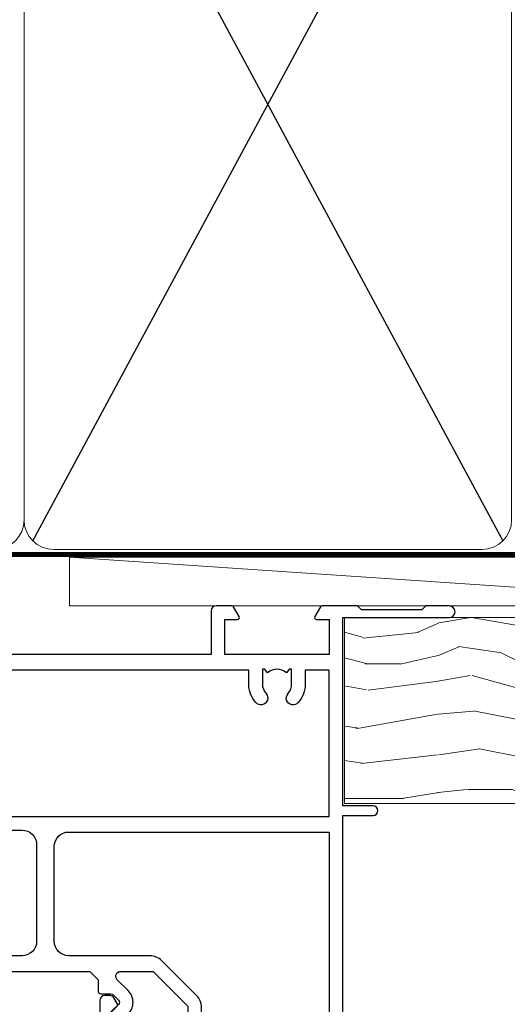
# Model space of a CAD drawing. Units: millimetres. Extents: x 1394 to 9766, y 811 to 2193.
# Drawn here: x 2886 to 2936, y 2020 to 2121 of the extents above; entities that cross this region are included whole.
import ezdxf

# ---------------------------------------------------------------- set-up
doc = ezdxf.new("R2010")
doc.units = ezdxf.units.MM
doc.linetypes.add('CENTER', pattern=[2, 1.25, -0.25, 0.25, -0.25])
doc.linetypes.add('Dashed', pattern=[564.4444465637206, 282.2222232818604, -282.2222232818602])
doc.layers.add('Aluminium Systems Ltd Joinery Detail', color=7, linetype='Continuous')

# ---------------------------------------------------------------- blocks, each defined once
blk = doc.blocks.new('U679-21500')
blk.add_lwpolyline([(14.49743404991261, 12.70142814231099, -0.198912367380443), (14.40956608427462, 12.48929610795335), (14.28530201556225, 12.36503203922643, 0.198912367367955), (14.19743404991698, 12.1529000048979), (14.19743404991698, 12.00142814229935, 0.198912367380765), (14.28530201556225, 11.78929610794171), (14.40956608427462, 11.6650320392439, -0.198912367380443), (14.49743404991261, 11.45290000488626), (14.49743404991261, 10.90142814229353, -0.1989123673718746), (14.40956608427462, 10.68929610796499), (14.08530201533051, 10.36503203901532, 0.1989123673775076), (13.99743404968842, 10.15290000466121), (13.9974340496866, 1.675736579534487), (14.50956608403988, 1.163604545172461, -0.3394542588646504), (14.55724167082019, 0.8014725108142784), (14.23884899172629, 0.2500002138647233, -0.2679491924313273), (13.80583628983379, 2.138647232641233e-07), (13.29743404968224, 2.138649506377988e-07, -0.414213562373095), (12.79743404968406, 0.5000002138649506), (12.79743404968406, 8.701558234483969, -0.3178372451977456), (12.99743404968615, 8.98440094695934, 0.3178372451978349), (13.1974340496887, 9.267243659434712), (13.19743404968824, 12.00000021383528, 0.4142135623720961), (12.89743404968897, 12.30000021383523), (1.697434050132074, 12.30000021386593, 0.414213562373872), (1.397434050130983, 12.00000021386597), (1.397434050130528, 9.267243659434712, 0.3178372451978637), (1.597434050133074, 8.984400946959454, -0.3178372451981334), (1.797434050135166, 8.701558234483969), (1.797434050135621, 0.5000002138649506, -0.414213562373095), (1.297434050133347, 2.138649506377988e-07), (0.7890318099817932, 2.138647232641233e-07, -0.2679491924312725), (0.3560191080892992, 0.2500002138647233), (0.03762642899539514, 0.8014725108143921, -0.3394542588645673), (0.08530201577571006, 1.163604545172461), (0.5974340501312554, 1.67573657953676), (0.5974340501308006, 10.15290000466121, 0.1989123673775076), (0.5095660844887107, 10.36503203901532), (0.1853020155446075, 10.68929610796499, -0.1989123673718748), (0.0974340499066102, 10.90142814229353), (0.0974340499066102, 11.45290000488626, -0.1989123673804433), (0.1853020155446075, 11.6650320392439), (0.3095660842569714, 11.78929610794171, 0.1989123673807651), (0.3974340499022446, 12.00142814229935), (0.3974340499022446, 12.1529000048979, 0.1989123673682841), (0.3095660842569714, 12.36503203922643), (0.1853020155446075, 12.48929610795335, -0.198912367380443), (0.0974340499066102, 12.70142814231099), (0.09743404990706495, 13.20000021387659, -0.414213562372762), (0.3974340499072468, 13.50000021387632), (14.19743404991152, 13.50000021387632, -0.414213562372762), (14.4974340499117, 13.20000021387659)], format="xyb", close=True)
blk = doc.blocks.new('U804-22061')
at = {"flags": 128}
for points in [[(52.50000063535216, 46.00000007930976), (52.50000063535216, 45.25000008530515, -0.9999999999999999), (51.50000064536388, 45.25000008530515), (51.50000064536388, 47.75000006280789, -0.9999999999999999), (52.50000063535216, 47.75000006280789), (52.50000063535216, 47.00000006880327), (54.00000062036369, 47.00000006880327), (54.00000062036369, 47.75000006280789, -0.2982166195698567), (54.30000060534947, 48.20825762249524), (54.30000060534902, 51.29174246113871, -0.2982166195656088), (54.00000062037824, 51.75000002081106), (54.00000062036369, 52.50000001481567), (52.50000063535216, 52.50000001481567), (52.50000063535216, 51.75000002081106, -0.9999999999999999), (51.50000064536388, 51.75000002081106), (51.50000064536388, 53.00000000931504, -0.414213562373095), (52.00000064035802, 53.50000000430919), (55.00000025979633, 53.50000000430919, -0.414213562373095), (55.50000025979633, 53.00000000430919), (55.50000025978178, 21.4999999956508), (58.5999993883316, 21.4999999956508, -0.9999999999999999), (58.5999993883316, 20.4999999956508), (55.49999938834033, 20.49999999563624), (55.49999938834033, 1.199999995647886), (66.39999938833452, 1.199999995647886, -0.9999999999999999), (66.39999938833452, -4.36375557910651e-09), (63.99999938834033, -4.349203663878143e-09), (63.5999993883316, 0.3999999956449756), (57.39999938833451, 0.3999999956449756), (56.99999938834033, -4.349203663878143e-09), (53.37734965753142, -4.349203663878143e-09, -0.2679491924158219), (53.20414457677006, 0.09999999564251993), (52.62679430758097, 1.099999995642065, -0.57735026917371), (52.79999938834325, 1.399999995659982), (54.0999993883316, 1.399999995644976), (54.0999993883316, 4.999999995650796), (43.39999938833451, 4.999999995650796), (43.39999938833451, 1.399999995659527), (44.69999938833742, 1.399999995644976, -0.5773502691909622), (44.8732044690997, 1.099999995627968), (44.29585419991152, 0.09999999564206519, -0.2679491923947552), (44.1226491191488, -4.349203663878143e-09), (42.49999938834033, -4.349203663878143e-09, -0.414213562373095), (41.99999938834033, 0.4999999956507963), (41.99999938834033, 4.999999995650796), (16.99999938831123, 4.999999995650796), (16.99999938831851, 0.4999999869996827, -0.414213562373095), (16.49999938831851, -1.300031726714224e-08), (14.87734965750959, -1.300031726714224e-08, -0.2679491924163834), (14.70414457671094, 0.1000000000731234), (14.12679430755914, 1.099999999985812, -0.5773502692133233), (14.29999938832142, 1.399999999988268), (15.59999938832433, 1.39999999997417), (15.59999938832433, 4.999999999979991), (4.899999388319962, 5.000000004309186), (4.899999388319962, 1.399999991337609), (6.199999388322873, 1.399999991337609, -0.5773502691727253), (6.373204469085145, 1.099999991320601), (5.79585419988242, 0.09999999132014636, -0.2679491924054853), (5.622649118055584, 1.2732925824821e-11), (2.777349657510136, -1.2732925824821e-11, -0.2679491924167187), (2.604144576763325, 0.09999999999354259), (2.0267943075606, 1.099999999993088, -0.5773502692019324), (2.199999388322873, 1.399999999996453), (3.499999388325783, 1.399999999981446), (3.499999388311231, 4.999999999987267), (2.300053234272205, 4.999999999987267, 0.359640972139028), (2.005443213362092, 4.756612150451929, -0.2638505493632784), (1.813439300008291, 4.531316729817718), (0.4026060000042762, 4.017815429820985, -0.08748900000064781), (0.3000000007155776, 3.999723229821029, -0.4142140000118029), (7.815970093361102e-14, 4.29972322814956, -0.0218199999957085), (0.001141599987100506, 4.325869929599321), (0.2080991999983652, 6.691406129817551, -0.1763270000054303), (0.2948256000878118, 6.877391429901309), (0.6585786000069547, 7.241144529822122, -0.1989119999981498), (0.8000000011021129, 7.299723229809388, -0.06554299999271226), (0.8517638053873142, 7.292908328382055, -0.2679490000101474), (0.9931851998477086, 7.151487030390854), (1.038484600010712, 6.982427129829375, 0.2679490000104156), (1.179906000958987, 6.841005729578228), (3.161850000005948, 6.309945429822619, 0.06554299999816235), (3.239495701509064, 6.299723229809388), (3.400000000009719, 6.29972322982394, 0.6885010989288565), (3.599999732072853, 6.823329942857526, -0.2134221664277593), (3.499999388311231, 7.046937047956817), (3.499999388325783, 10.99972322982103, 0.414213562373095), (3.199999388322873, 11.29972322982394), (2.97907420000373, 11.29972322983849, 0.1378520000114595), (2.822791299453534, 11.25580062948757), (1.30418855078468, 10.32900486081962, -0.585497765493316), (1.000000000000988, 10.4997231840407), (1.000000000001897, 12.02760668962037, -0.2614335027651676), (1.191622898434694, 12.36904333606253), (3.16470271440911, 13.57320414176093, 0.561225349310936), (3.164702727918744, 14.42679576426008), (1.191622898434694, 15.630956663912, -0.2614335027658413), (1.000000000000988, 15.97239331036599), (1.000000000000988, 17.50027681594838, -0.5854977655406357), (1.304188550785589, 17.67099513916992), (2.822791300002415, 16.74419937016683, 0.1378519999999291), (2.979074199916418, 16.70027677015105), (3.199999388322873, 16.70027677016515, 0.4142135623730937), (3.499999388311231, 17.00027677016806), (3.499999388324873, 20.95306295201772, -0.2134221664291729), (3.599999731523518, 21.17667005665362, 0.6885010989239446), (3.400000000009719, 21.70027677015059), (3.239495700008398, 21.70027677016515, 0.06554299999656456), (3.161849999740831, 21.69005457009553), (1.179906000006291, 21.15899427015574, 0.2679489999945823), (1.038484599882018, 21.01757286968223), (0.9931852000018679, 20.8485129701603, -0.2679490000100968), (0.8517637981704738, 20.70709166965889, -0.06554299999286524), (0.8000000006009813, 20.70027677015059, -0.1989119999986743), (0.6585785960679331, 20.75885547409234), (0.29482560001005, 21.12260857016554, -0.1763269999936249), (0.2080992000288333, 21.30859386980774), (0.0011416000052904, 23.67413007015602, -0.02181999999571106), (9.876544027065393e-13, 23.70027676987411, -0.4142140000115773), (0.2999999997838003, 24.0002767701535, -0.08748900000061594), (0.4026059984313051, 23.98218457072653), (1.813439300008746, 23.46868327015727, -0.2638505474122617), (2.005443212827309, 23.24338785233977, 0.3596409700675312), (2.300053233456389, 23.00000000432374), (22.5999997738323, 23.00000000432465, 0.414213562373095), (24.0999997738323, 24.50000000432465), (24.0999997738323, 34.40000000431883, 0.414213562373095), (22.5999997738323, 35.90000000431883), (14.28700422367736, 35.90000000431792, -0.1989123672116626), (13.0849226964211, 36.3979184755176), (10.01568387958067, 39.46715728839899, -0.4103715643883769), (9.999998454412967, 41.8554275230581), (9.999998454412967, 49.74999998699241), (9.199998429642697, 49.74999998699241, -0.414213562373095), (8.999998429645608, 49.9499999869895), (8.999998429645608, 53.00000000432374, -0.4142135623733609), (9.49999920118588, 53.50000000430919), (17.19999922544329, 53.50000000430919, -0.414213562373095), (17.69999922544329, 53.00000000430919), (17.69999922544329, 51.00000000430919, -0.414213562373095), (17.19999922544329, 50.50000000430919), (16.79999922544911, 50.50000000430919, -0.414213562373095), (16.29999922544911, 51.00000000430919), (16.29999922544911, 52.10000000430045), (11.19999845442461, 52.10000000431501), (11.19999845442506, 50.47111024208562, -0.1361061113104902), (11.3999984544217, 49.74999998699241), (11.3999984544217, 41.8554275230581, -0.1955008569375765), (11.00286542992452, 40.87856616534009, 0.410371564212259), (11.00563344615383, 40.45710671235111), (13.9627401541812, 37.50000000433829), (17.27573515978482, 37.50000000430919, 0.6681786389395921), (17.62928854937589, 38.35355339589523), (16.51568465399085, 39.46715728502159, -0.4142135625363055), (16.51568464790861, 41.8713203417301), (17.08076040988188, 42.43639610624996, -0.4142135630301056), (17.78786719185981, 42.43639610705031), (18.2121312602413, 42.01213203865518, -0.4142135623818854), (18.21213126024039, 41.58786796993991), (17.50563414426878, 40.88137085078233, 0.4142135623821979), (17.50563414426832, 40.45710678206888), (18.07487295958034, 39.88786796995737, 0.1989123673838621), (18.2870049939357, 39.800000004298), (19.29999922588566, 39.8000000043121, -0.414213562373095), (19.59999922588857, 39.50000000430919), (19.59999922588857, 38.36274170364959), (20.46274092519987, 37.50000000432374), (29.53725862247037, 37.50000000430919), (30.40000032179622, 38.36274170364959), (30.40000032178167, 39.50000000430919, -0.4142135623730965), (30.70000032179913, 39.8000000043121), (31.71299455374727, 39.80000000429754, 0.1989123673838619), (31.925126588104, 39.88786796995737), (32.49436540341602, 40.45710678206706, 0.4142135623818847), (32.49436540341329, 40.88137085078415), (31.78786828744349, 41.58786796993991, -0.4142135623818853), (31.78786828744258, 42.01213203865336), (32.21213235582498, 42.43639610705031, -0.4142135630301056), (32.91923913781746, 42.43639610624996), (33.48431489977664, 41.87132034173055, -0.4142135625363065), (33.48431489369349, 39.46715728502204), (32.37071099830799, 38.35355339589478, 0.6681786389393196), (32.72426438790088, 37.50000000430964), (36.03725862245582, 37.50000000430919), (39.60000034699723, 41.06274172893791), (39.60000034699723, 52.10000000430045), (33.70000032223569, 52.10000000430045), (33.70000032223569, 51.00000000430919, -0.414213562373095), (33.20000032223569, 50.50000000430919), (32.80000032224151, 50.50000000430919, -0.414213562373095), (32.30000032224151, 51.00000000430919), (32.30000032224151, 53.00000000430919, -0.414213562373095), (32.80000032224151, 53.50000000430919), (40.50000034700596, 53.50000000430919, -0.414213562373095), (41.00000034700596, 53.00000000430919), (41.0000003469905, 41.18700579759206, -0.1989123673806397), (40.50208187502093, 39.98492426956545), (36.91507608177252, 36.39791847630295, -0.1989123673816958), (35.71299455374636, 35.90000000431792), (27.39999977383794, 35.90000000433338, 0.414213562373095), (25.89999977383794, 34.40000000433338), (25.89999977383794, 24.70000000432174, 0.414213562373095), (27.39999977383794, 23.20000000432174), (54.1000002597876, 23.20000000432083), (54.1000002597876, 46.00000007930976)], [(13.14999938837552, 7.999999995608505, 0.1826758136755149), (12.42499938842904, 9.918169696097852, 1.000000000008054), (11.37499938839785, 8.992156737246901, -0.1826758136756196), (11.74999938838225, 7.999999995630304), (11.74999938838225, 6.499999995615639), (11.50864883515094, 6.499999995615639), (11.21418080291936, 6.850933330937096, -0.3639702342637932), (9.285817973838832, 6.850933330944571), (8.991349941613564, 6.499999995615639), (8.74999938838225, 6.499999995615639), (8.74999938838316, 7.999999995630205, -0.1826758136749899), (9.124999388353089, 8.992156737246916, 1.000000000015471), (8.074999388349866, 9.918169696098733, 0.1826758136790524), (7.349999388373519, 7.999999995615752), (7.349999388366243, 6.599999986955794), (4.899999388352782, 6.59999999562374), (4.899999388352782, 21.59999999565284), (54.09999938837897, 21.59999999564555), (54.09999938837169, 6.599999995630988), (51.64999938836733, 6.599999995638264), (51.64999938836733, 7.999999995632443, 0.1826758136755296), (50.92499938842105, 9.91816969612162, 1.000000000008054), (49.87499938838767, 8.992156737271202, -0.1826758136756196), (50.24999938837215, 7.999999995654406), (50.24999938837315, 6.499999995639726), (50.00864883514183, 6.499999995639726), (49.71418080290929, 6.850933330961041, -0.3639702342637932), (47.78581797382939, 6.850933330968317), (47.49134994160446, 6.499999995639726), (47.24999938837315, 6.499999995639726), (47.24999938837315, 7.999999995654278, -0.1826758136749899), (47.62499938834333, 8.992156737271259, 1.000000000015471), (46.57499938834142, 9.918169696122074, 0.1826758136790524), (45.84999938836541, 7.999999995639868), (45.84999938836442, 6.599999995660099), (13.14999938837643, 6.599999986955794)]]:
    blk.add_lwpolyline(points, format="xyb", close=True, dxfattribs=at)
blk = doc.blocks.new('U814-18CCB-U803-18CCB-U804')
blk.add_blockref('U804-22061', (132.500000611659, 21.50000003033232))
blk = doc.blocks.new('ThermAcolour Mainland Stacker Window Head')
at = {"layer": 'Aluminium Systems Ltd Joinery Detail', "extrusion": (0, 0, -1), "zscale": -1, "rotation": 180}
blk.add_blockref('U814-18CCB-U803-18CCB-U804', (154.0000000002656, 22.69999797413379), dxfattribs=at)
at = {"layer": 'Aluminium Systems Ltd Joinery Detail', "linetype": 'Dashed', "xscale": -1, "rotation": 180}
blk.add_blockref('U679-21500', (-3.709747479165344, -38.781192522889), dxfattribs=at)
blk = doc.blocks.new('Nail 75 JH')
at = {"linetype": 'CENTER'}
blk.add_line((0, 2.300118051928621), (0, -78.25849807356508), dxfattribs=at)
for p, q in [((1.5, -4.488319011024487), (-1.5, -4.488319011024458)), ((1.499999999999886, -5.730112436134704), (0.1255879953777708, -5.730112436134732)), ((1.499999999999886, -6.600592455787137), (0.1255879953777708, -6.600592455787137)), ((1.499999999999886, -7.471072475439541), (0.1255879953777708, -7.471072475439541)), ((1.499999999999886, -8.341552495091946), (0.1255879953778276, -8.341552495091946))]:
    blk.add_line(p, q)
blk.add_lwpolyline([(-1.5, -4.488319011024458, -0.2475267649991796), (-2.057234792368547, -0.3562033463117587, -0.331135080274166), (-1.578358480166685, 0), (1.578358480166685, 0, -0.331135080274166), (2.057234792368547, -0.3562033463117587, -0.2475267649991796), (1.499999999999886, -4.488319011024487), (1.5, -73.20877276569331, 0.1245641564323093), (0.2845258915276077, -75.96790802185205), (-0.2515467734666004, -75.96790802185205, 0.1012549879648114), (-1.5, -72.05351818931658)], format="xyb", close=True)
blk = doc.blocks.new('Bevel Back Weatherboard CC ThermaColour Liner 45mm Stacker')
at = {"layer": 'Aluminium Systems Ltd Joinery Detail', "lineweight": 5}
h = blk.add_hatch(dxfattribs=at)
h.set_pattern_fill('HONEY', color=256, scale=0.2211125000000359, angle=360, style=0)
h.set_pattern_definition([(0, (-461.4868471324032, -268.0206221862527), (1.053048281250171, 0.6079775633750983), [0.7020321875001139, -1.404064375000228]), (120, (-461.4868471324032, -268.0206221862527), (-1.053048155438884, 0.6079777812866397), [0.7020321875001013, -1.404064375000203]), (59.99999999999994, (-461.4868471324032, -268.0206221862527), (1.258112869470804e-07, 1.215955344661738), [-1.404064375000228, 0.7020321875001139])])
edge = h.paths.add_edge_path()
edge.add_arc((53.07747706477312, 2.930979210762416), 2.5, 180.0000000000001, 360.00000000000006, ccw=False)
edge.add_arc((53.07747706477312, 2.930979210762416), 2.5, 0, 180.0000000000001, ccw=False)
h = blk.add_hatch(dxfattribs=at)
h.set_pattern_fill('NET', color=256, scale=0.4422249999999999, angle=225, style=0)
h.set_pattern_definition([(315, (-1828.946098585656, 4373.742375906605), (-0.9928234407849511, -0.9928234407849515), []), (225, (-1828.946098585656, 4373.742375906605), (-0.9928234407849515, 0.9928234407849511), [])])
edge = h.paths.add_edge_path()
edge.add_line((64.67728104569869, 5.494285773620959), (53.93434422592145, 5.500840232527935))
edge.add_arc((53.09794569903625, 3.035978274643185), 2.602903564714436, 283.05461229937526, 431.25644836746125, ccw=False)
edge.add_line((53.68588874129091, 0.5003462141371529), (64.72189661047923, 0.5003462141371529))
edge.add_arc((66.62604273834222, 3.014526820763422), 3.153866927914105, 128.1626499734255, 232.8610770962096, ccw=False)
h = blk.add_hatch(dxfattribs=at)
h.set_pattern_fill('WOOD-3', color=256, scale=97.5, angle=30, style=0, pattern_type=2)
h.set_pattern_definition([(4.763599999999855, (1698.541831652659, -7279.951223825287), (-330.0000283895876, -29.99974597983758), [3.61247999999994, -357.6353699999945]), (348.6901, (1702.141831652657, -7279.651223825286), (120.0000225669286, -29.99992896484828), [4.58912999999999, -148.3814699999997]), (314.9999999999999, (1706.641831652657, -7280.551223825284), (-2.571759074037346e-14, -30.00000928346856), [3.39411, -39.03228]), (313.1523999999999, (1709.041831652659, -7282.951223825287), (420.0000850164655, -449.9999261252568), [6.579509999999999, -651.37185]), (347.0054000000001, (1713.541831652659, -7287.751223825288), (-270.0000230324819, 59.99992732735068), [4.002509999999999, -396.2474099999998]), (360, (1717.441831652658, -7288.651223825286), (29.99999999999998, -30.00000000000002), [7.5, -22.5]), (9.462299999999802, (1724.941831652658, -7288.651223825286), (-150.0000232108592, -29.99994417607299), [3.649649999999993, -178.8332099999998]), (5.710599999999841, (1698.541831652659, -7288.051223825284), (-269.9999827048756, -30.00003943998852), [3.014969999999945, -298.4813099999948]), (360, (1701.541831652659, -7287.751223825288), (29.99999999999998, -30.00000000000002), [4.5, -25.5]), (331.6992, (1706.041831652659, -7287.751223825288), (329.9998535928923, -180.0002662262794), [4.429439999999992, -438.5152499999991]), (307.8749999999999, (1709.941831652658, -7289.851223825285), (-120.0000559467582, 149.9999729816166), [6.841049999999986, -335.2115699999996]), (320.7106, (1714.141831652657, -7295.251223825288), (180.0000191874755, -149.9999889572949), [4.263809999999991, -422.1163199999988]), (353.6598, (1717.441831652658, -7297.951223825287), (239.9999820781927, -30.00004736879101), [5.43324, -266.22831]), (11.88869999999993, (1722.841831652656, -7298.551223825284), (-419.9999190314803, -90.00031605746511), [5.824949999999907, -576.669689999988]), (6.709799999999822, (1698.541831652659, -7297.351223825285), (270.0000299325391, 29.99981643732063), [5.135159999999997, -508.3820999999998]), (356.6335000000001, (1703.641831652657, -7296.751223825288), (479.999979659061, -30.00032890063527), [5.108819999999909, -505.7727899999916]), (326.3098999999999, (1708.741831652658, -7297.051223825284), (-59.99998673313476, 30.00004003521581), [5.408339999999998, -102.75822]), (312.5103999999999, (1713.241831652658, -7300.051223825284), (299.9997215504042, -330.0002602161362), [4.883640000000001, -483.48096]), (345.0686, (1716.541831652659, -7303.651223825286), (330.0000160477658, -89.99990861934455), [4.657259999999917, -461.0679899999924]), (360, (1721.041831652659, -7304.851223825285), (29.99999999999998, -30.00000000000002), [3.6, -26.4]), (12.99459999999983, (1724.641831652657, -7304.851223825285), (270.0000230324819, 59.99992732735011), [4.002509999999989, -396.2474099999986]), (360, (1707.841831652656, -7274.851223825285), (29.99999999999998, -30.00000000000002), [0, -30]), (136.8475999999999, (1712.041831652659, -7279.351223825285), (449.9999261252561, -420.0000850164663), [6.579509999999987, -651.3718499999991]), (153.4348999999999, (1707.241831652658, -7304.851223825285), (-29.9999747382272, 30.00003928189144), [2.683289999999958, -64.39874999999867]), (171.8698999999999, (1704.841831652656, -7303.651223825286), (-179.9999932938336, 29.9999806744664), [4.242629999999995, -207.8893799999997]), (203.1985999999999, (1700.641831652657, -7303.051223825284), (-149.9999919200123, -60.0000397579455), [2.284739999999959, -226.1884499999964]), (333.4349, (1712.041831652659, -7279.351223825285), (29.99997473822721, -30.00003928189144), [3.354089999999999, -63.72794999999999]), (353.2901999999999, (1715.041831652659, -7280.851223825285), (-270.0000299325392, 29.99981643732119), [5.135160000000001, -508.3821000000002]), (10.12469999999983, (1720.141831652657, -7281.451223825287), (509.9999636894718, 90.00025765850872), [8.53286999999999, -844.7548799999988]), (10.30479999999976, (1698.541831652659, -7276.651223825286), (180.0000288254371, 29.99984626607957), [3.354089999999947, -332.056079999995]), (344.4759, (1701.841831652656, -7276.051223825284), (-330.0000307388759, 89.9999333281685), [5.604449999999995, -554.8417799999994]), (317.1211, (1707.241831652658, -7277.551223825284), (-390.0000237882239, 359.9999925974296), [5.731499999999921, -567.4176899999899]), (325.3047999999999, (1711.441831652658, -7281.451223825287), (299.9998277696255, -210.0002582878339), [4.743419999999995, -469.5982199999993]), (350.5377, (1715.341831652656, -7284.151223825286), (150.0000232108592, -29.99994417607319), [5.474489999999999, -177.0084]), (6.581899999999876, (1720.741831652658, -7285.051223825284), (-510.0000431378999, -59.99960101098873), [7.851749999999992, -777.323399999999]), (8.130099999999914, (1698.541831652659, -7284.151223825286), (-179.9999932938336, -29.99998067446633), [4.242629999999995, -207.8893799999997]), (348.6901, (1702.741831652658, -7283.551223825284), (120.0000225669286, -29.99992896484828), [4.58912999999999, -148.3814699999997]), (317.4895999999999, (1707.241831652658, -7284.451223825287), (-330.0002602161358, 299.9997215504045), [4.88364, -483.4809599999999]), (314.9999999999999, (1710.841831652656, -7287.751223825288), (-2.571759074037346e-14, -30.00000928346856), [5.51544, -36.91098]), (342.646, (1714.741831652658, -7291.651223825286), (-390.0000605729049, 119.9998350677739), [5.028929999999912, -497.8627199999919]), (3.36649999999979, (1719.541831652659, -7293.151223825286), (-479.999979659061, -30.00032890063408), [5.108819999999992, -505.772789999999]), (17.10269999999991, (1724.641831652657, -7292.851223825285), (300.0000519287099, 89.99986480290866), [4.080449999999997, -403.9636799999997]), (8.746199999999835, (1698.541831652659, -7291.651223825286), (209.9999800906905, 30.00012591172573), [3.945869999999945, -390.6425099999929]), (345.0686, (1702.441831652658, -7291.051223825284), (330.0000160477658, -89.99990861934455), [4.657259999999917, -461.0679899999924]), (327.9946, (1706.941831652658, -7292.251223825288), (-149.9999683436264, 90.00003316133096), [5.66039999999999, -277.3590599999995]), (310.1009, (1711.741831652658, -7295.251223825288), (-329.9999417935546, 390.0000578863893), [7.451849999999999, -737.7326999999999]), (344.0546, (1716.541831652659, -7300.951223825287), (-120.0000037995646, 29.99999667889148), [4.368060000000001, -214.03524]), (6.008999999999934, (1720.741831652658, -7302.151223825286), (299.9999925271812, 29.99997952445511), [5.731499999999925, -567.4176899999904]), (23.19859999999989, (1726.441831652658, -7301.551223825284), (149.9999919200123, 60.00003975794553), [2.284739999999998, -226.1884499999997]), (9.462299999999802, (1698.541831652659, -7300.651223825286), (-150.0000232108592, -29.99994417607299), [3.649649999999993, -178.8332099999998]), (349.9919999999998, (1702.141831652657, -7300.051223825284), (329.9999866372434, -60.00010416469978), [5.178809999999987, -512.7014999999984]), (322.5946, (1707.241831652658, -7300.951223825287), (389.999773949401, -300.000298578452), [6.42026999999999, -635.6077499999994]), (330.9453999999999, (1712.341831652656, -7274.851223825285), (210.0000115370904, -120.0000008159786), [3.08868, -305.78022]), (349.2156999999999, (1715.041831652659, -7276.351223825285), (-479.999985110828, 90.00001649037986), [6.41327999999999, -634.9134899999992]), (7.124999999999836, (1721.341831652656, -7277.551223825284), (-210.0000113953586, -29.99994845681882), [7.256039999999998, -234.6117])])
h.paths.add_polyline_path([(89.02844679531108, -18.0137229390341), (87.14910882447339, -19.78071054938596), (4.150001811169204, -19.78071054938084), (4.150001811176935, -0.6999980020394787), (66.4440940338277, -0.6999980020434577), (67.7765530402271, -7.572788960219668), (78.65373057270381, -7.572788960219668), (78.65373057270381, -0.6999980020434577), (88.59110532553359, -0.6999980020434577), (89.02844679530926, -1.116391441543556)])
blk.add_line((-24.052899956273, 5.500840232527935, 1.000000000000014), (49.87850707328198, 0.5003462141371529, 1.000000000000014), dxfattribs=at)
at = {"layer": 'Aluminium Systems Ltd Joinery Detail', "lineweight": 5, "elevation": 1.000000000000014}
for points in [[(-24.052899956273, 5.500840232527935), (49.87850707327379, 5.500840232527935), (49.87850707328198, 0.5003462141371529), (-24.05289995627754, 0.5003462141371529)], [(88.59110532553359, -0.6999980020434577), (78.65373057270381, -0.6999980020434577), (78.65373057270381, -7.572788960219668), (67.7765530402271, -7.572788960219668), (66.4440940338277, -0.6999980020434577), (4.150001811172842, -0.699998002039365), (4.150001811172842, -19.78071054938096), (87.14910882447339, -19.78071054938596), (89.02844679531108, -18.0137229390341), (89.02844679530926, -1.116391441543556)]]:
    blk.add_lwpolyline(points, close=True, dxfattribs=at)
blk.add_lwpolyline([(53.66053812184418, 5.505984466642531), (64.67728104569869, 5.494285773620959, 0.4915106188759529), (64.72189661047923, 0.5003462141371529), (53.68588874129091, 0.5003462141371529, 0.8101017670941715)], format="xyb", close=True, dxfattribs=at)
at = {"layer": 'Aluminium Systems Ltd Joinery Detail', "lineweight": 5, "ltscale": 0.12}
blk.add_circle((53.07747706477312, 2.930979210762416, 1.000000000000014), 2.5, dxfattribs=at)
at = {"layer": 'Aluminium Systems Ltd Joinery Detail', "xscale": -1, "rotation": 180.3473966407072}
blk.add_blockref('Nail 75 JH', (33.64675536897676, -19.33904689472593, 1.000000000000014), dxfattribs=at)
at = {"layer": 'Aluminium Systems Ltd Joinery Detail', "rotation": 186.6522161895369}
blk.add_blockref('Nail 75 JH', (50.38440406711106, -19.33850225386868, 1.000000000000014), dxfattribs=at)
blk = doc.blocks.new('190mm Alt Head')
for p, q in [((117.3146534236178, -40.58427195544937, -1.000000000000014), (165.5347139648672, 49.0004755298628, -1.000000000000014)), ((117.3146534236178, 49.0004755298628, -1.000000000000014), (165.5347139648673, -40.58427195544937, -1.000000000000014))]:
    blk.add_line(p, q)
at = {"layer": 'Aluminium Systems Ltd Joinery Detail', "linetype": 'Dashed', "lineweight": 5, "ltscale": 0.01, "const_width": 0.25, "elevation": 0.25}
blk.add_lwpolyline([(22.96667404155913, 77.03546741409446), (22.96667404155914, -38.77581562572732, 0.4197015829672551), (26.13672961234494, -41.94097371937551), (208.8112270335793, -41.94097371937551, 0.007526381740533913), (208.9194530264592, -41.94149717498021, 0.007526381740533913)], format="xyb", dxfattribs=at)
at = {"layer": 'Aluminium Systems Ltd Joinery Detail', "lineweight": 5, "elevation": -1.000000000000014}
for points in [[(116.4246836942424, 44.74360590997776), (116.4246836942424, 46.85189853910151, 0.4142135623730958), (113.3861369741066, 49.89044525923919), (69.46323041437836, 49.89044525923919, 0.4142135623730718), (66.4246836942425, 46.85189853910151), (66.4246836942425, -38.43569496468808, 0.4142135623730941), (69.46323041437836, -41.47424168482576), (113.3861369741066, -41.47424168482576, 0.4142135623730958), (116.4246836942425, -38.43569496468808), (116.4246836942424, 44.74360590997776)], [(166.4246836942424, 44.74360590997776), (166.4246836942424, 46.85189853910151, 0.4142135623730958), (163.3861369741066, 49.89044525923919), (119.4632304143783, 49.89044525923919, 0.4142135623730718), (116.4246836942424, 46.85189853910151), (116.4246836942425, -38.43569496468808, 0.4142135623730941), (119.4632304143784, -41.47424168482576), (163.3861369741066, -41.47424168482576, 0.4142135623730958), (166.4246836942425, -38.43569496468808), (166.4246836942424, 44.74360590997776)]]:
    blk.add_lwpolyline(points, format="xyb", dxfattribs=at)
at = {"layer": 'Aluminium Systems Ltd Joinery Detail', "linetype": 'CENTER', "lineweight": 5, "ltscale": 3, "const_width": 0.5, "elevation": -0.5000000000000142}
blk.add_lwpolyline([(22.58717783597194, 42.7601635514543), (22.58717783597194, -38.43569496468945, 0.4276872428089949), (26.13672961234489, -41.98767398377413), (208.9194530264592, -41.98767398377504)], format="xyb", dxfattribs=at)

msp = doc.modelspace()

# ---------------------------------------------------------------- block references
at = {"layer": 'Aluminium Systems Ltd Joinery Detail'}
for name, p in [('190mm Alt Head', (2769.799009898482, 2108.538234263163, 1.000000000000028)), ('ThermAcolour Mainland Stacker Window Head', (2884.916362572725, 2060.075019482946, 1.000000000000028))]:
    msp.add_blockref(name, p, dxfattribs=at)
at = {"layer": 'Aluminium Systems Ltd Joinery Detail', "color": 6}
msp.add_blockref('Bevel Back Weatherboard CC ThermaColour Liner 45mm Stacker', (2914.947971825231, 2060.775017484985), dxfattribs=at)

doc.saveas('drawing.dxf')
